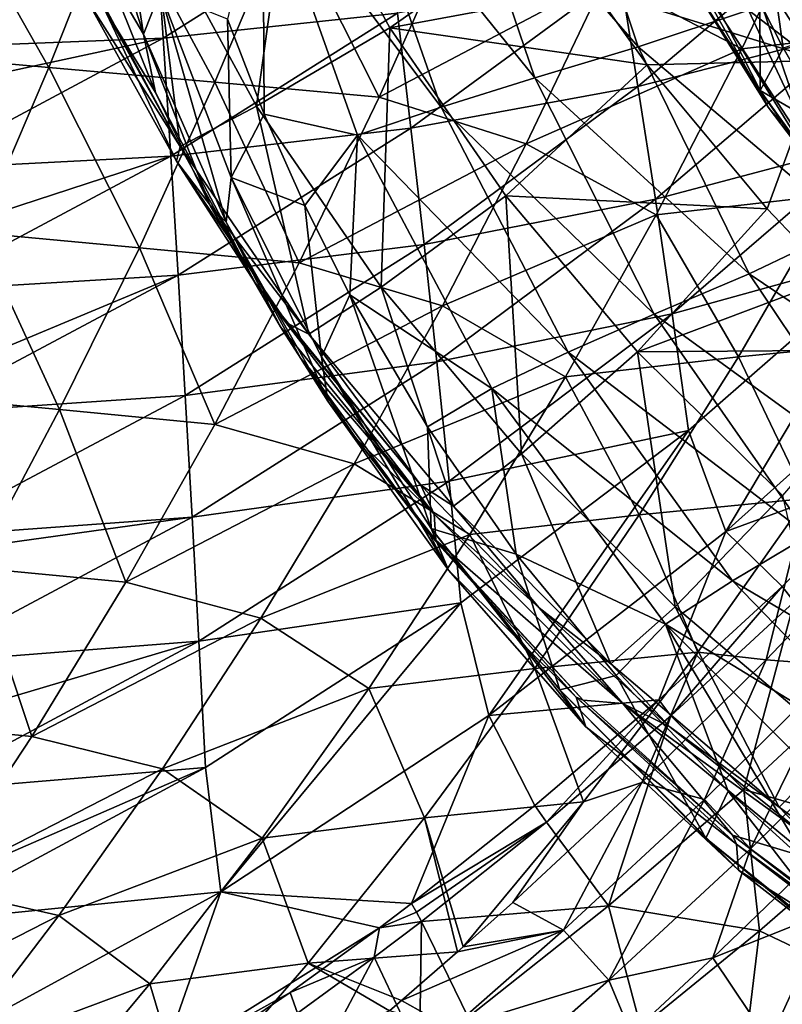
# Model space of a CAD drawing. Units: millimetres. Extents: x -158 to 158, y -540 to 0.
# Drawn here: x 77 to 95, y -304 to -282 of the extents above; entities that cross this region are included whole.
import ezdxf

# ---------------------------------------------------------------- set-up
doc = ezdxf.new("R2010")
doc.units = ezdxf.units.MM
doc.header["$LTSCALE"] = 81.481481
for name, color, linetype in [('124', 7, 'CONTINUOUS'), ('142', 7, 'CONTINUOUS'), ('143', 7, 'CONTINUOUS'), ('144', 7, 'CONTINUOUS'), ('26', 7, 'CONTINUOUS'), ('284', 7, 'CONTINUOUS'), ('43', 7, 'CONTINUOUS'), ('436', 7, 'CONTINUOUS'), ('447', 7, 'CONTINUOUS'), ('46', 7, 'CONTINUOUS'), ('47', 7, 'CONTINUOUS'), ('488', 7, 'CONTINUOUS'), ('489', 7, 'CONTINUOUS'), ('490', 7, 'CONTINUOUS'), ('491', 7, 'CONTINUOUS'), ('528', 7, 'CONTINUOUS'), ('64', 7, 'CONTINUOUS'), ('75', 7, 'CONTINUOUS'), ('88', 7, 'CONTINUOUS')]:
    doc.layers.add(name, color=color, linetype=linetype)

msp = doc.modelspace()

# ---------------------------------------------------------------- linework, layer by layer
at = {"layer": '124', "linetype": 'CONTINUOUS'}
for points in [[(91.36, -282.426, 56.977), (89.576, -277.05, 57.051), (87.101, -277.517, 52.705), (91.36, -282.426, 56.977)], [(91.36, -282.426, 56.977), (93.87, -281.587, 61.223), (89.576, -277.05, 57.051), (91.36, -282.426, 56.977)], [(89.015, -283.13, 52.622), (87.101, -277.517, 52.705), (84.847, -277.96, 48.243), (89.015, -283.13, 52.622)], [(89.015, -283.13, 52.622), (91.36, -282.426, 56.977), (87.101, -277.517, 52.705), (89.015, -283.13, 52.622)], [(86.884, -283.794, 48.163), (84.847, -277.96, 48.243), (82.833, -278.384, 43.673), (86.884, -283.794, 48.163)], [(86.884, -283.794, 48.163), (89.015, -283.13, 52.622), (84.847, -277.96, 48.243), (86.884, -283.794, 48.163)], [(82.857, -283.95, 38.989), (82.833, -278.384, 43.673), (82.028, -281.794, 39.003), (82.857, -283.95, 38.989)], [(84.981, -284.428, 43.609), (86.884, -283.794, 48.163), (82.833, -278.384, 43.673), (84.981, -284.428, 43.609)], [(84.981, -284.428, 43.609), (82.833, -278.384, 43.673), (82.857, -283.95, 38.989), (84.981, -284.428, 43.609)], [(98.601, -285.228, 65.245), (96.54, -280.609, 65.344), (93.87, -281.587, 61.223), (98.601, -285.228, 65.245)], [(96.171, -286.492, 61.084), (93.87, -281.587, 61.223), (91.36, -282.426, 56.977), (96.171, -286.492, 61.084)], [(96.171, -286.492, 61.084), (98.601, -285.228, 65.245), (93.87, -281.587, 61.223), (96.171, -286.492, 61.084)], [(93.881, -287.579, 56.816), (91.36, -282.426, 56.977), (89.015, -283.13, 52.622), (93.881, -287.579, 56.816)], [(93.881, -287.579, 56.816), (96.171, -286.492, 61.084), (91.36, -282.426, 56.977), (93.881, -287.579, 56.816)], [(91.726, -288.496, 52.461), (89.015, -283.13, 52.622), (86.884, -283.794, 48.163), (91.726, -288.496, 52.461)], [(91.726, -288.496, 52.461), (93.881, -287.579, 56.816), (89.015, -283.13, 52.622), (91.726, -288.496, 52.461)], [(89.772, -289.361, 48.019), (86.884, -283.794, 48.163), (84.981, -284.428, 43.609), (89.772, -289.361, 48.019)], [(89.772, -289.361, 48.019), (91.726, -288.496, 52.461), (86.884, -283.794, 48.163), (89.772, -289.361, 48.019)], [(83.781, -286.031, 38.972), (84.981, -284.428, 43.609), (82.857, -283.95, 38.989), (83.781, -286.031, 38.972)], [(84.809, -288.062, 38.951), (84.981, -284.428, 43.609), (83.781, -286.031, 38.972), (84.809, -288.062, 38.951)], [(88.031, -290.185, 43.498), (84.981, -284.428, 43.609), (84.809, -288.062, 38.951), (88.031, -290.185, 43.498)], [(88.031, -290.185, 43.498), (89.772, -289.361, 48.019), (84.981, -284.428, 43.609), (88.031, -290.185, 43.498)], [(99.145, -291.128, 60.863), (96.171, -286.492, 61.084), (93.881, -287.579, 56.816), (99.145, -291.128, 60.863)], [(97.14, -292.426, 56.575), (93.881, -287.579, 56.816), (91.726, -288.496, 52.461), (97.14, -292.426, 56.575)], [(97.14, -292.426, 56.575), (99.145, -291.128, 60.863), (93.881, -287.579, 56.816), (97.14, -292.426, 56.575)], [(86.573, -291.06, 38.911), (88.031, -290.185, 43.498), (84.809, -288.062, 38.951), (86.573, -291.06, 38.911)], [(95.23, -293.524, 52.224), (91.726, -288.496, 52.461), (89.772, -289.361, 48.019), (95.23, -293.524, 52.224)], [(95.23, -293.524, 52.224), (97.14, -292.426, 56.575), (91.726, -288.496, 52.461), (95.23, -293.524, 52.224)], [(93.507, -294.558, 47.807), (89.772, -289.361, 48.019), (88.031, -290.185, 43.498), (93.507, -294.558, 47.807)], [(93.507, -294.558, 47.807), (95.23, -293.524, 52.224), (89.772, -289.361, 48.019), (93.507, -294.558, 47.807)], [(88.59, -293.949, 38.858), (88.031, -290.185, 43.498), (86.573, -291.06, 38.911), (88.59, -293.949, 38.858)], [(91.98, -295.542, 43.326), (93.507, -294.558, 47.807), (88.031, -290.185, 43.498), (91.98, -295.542, 43.326)], [(91.98, -295.542, 43.326), (88.031, -290.185, 43.498), (88.59, -293.949, 38.858), (91.98, -295.542, 43.326)], [(99.497, -298.097, 51.916), (95.23, -293.524, 52.224), (93.507, -294.558, 47.807), (99.497, -298.097, 51.916)], [(90.862, -296.711, 38.787), (91.98, -295.542, 43.326), (88.59, -293.949, 38.858), (90.862, -296.711, 38.787)], [(98.056, -299.254, 47.523), (93.507, -294.558, 47.807), (91.98, -295.542, 43.326), (98.056, -299.254, 47.523)], [(98.056, -299.254, 47.523), (99.497, -298.097, 51.916), (93.507, -294.558, 47.807), (98.056, -299.254, 47.523)], [(93.406, -299.34, 38.694), (91.98, -295.542, 43.326), (90.862, -296.711, 38.787), (93.406, -299.34, 38.694)], [(96.79, -300.353, 43.081), (98.056, -299.254, 47.523), (91.98, -295.542, 43.326), (96.79, -300.353, 43.081)], [(96.79, -300.353, 43.081), (91.98, -295.542, 43.326), (95.248, -301.008, 38.619), (96.79, -300.353, 43.081)], [(95.248, -301.008, 38.619), (91.98, -295.542, 43.326), (93.406, -299.34, 38.694), (95.248, -301.008, 38.619)]]:
    msp.add_3dface(points, dxfattribs=at)
at = {"layer": '142', "linetype": 'CONTINUOUS'}
msp.add_3dface([(85.981, -304.096, 157.684), (87.117, -304.728, 158.5), (85.71, -304.33, 157.875), (85.981, -304.096, 157.684)], dxfattribs=at)
at = {"layer": '143', "linetype": 'CONTINUOUS'}
for points in [[(88.509, -301.869, 155.873), (89.665, -302.493, 156.657), (87.384, -302.874, 156.69), (88.509, -301.869, 155.873)], [(87.117, -304.728, 158.5), (85.981, -304.096, 157.684), (89.665, -302.493, 156.657), (87.117, -304.728, 158.5)], [(89.665, -302.493, 156.657), (85.981, -304.096, 157.684), (87.257, -302.986, 156.781), (89.665, -302.493, 156.657)], [(90.692, -303.629, 156.666), (87.117, -304.728, 158.5), (89.665, -302.493, 156.657), (90.692, -303.629, 156.666)], [(87.384, -302.874, 156.69), (89.665, -302.493, 156.657), (87.257, -302.986, 156.781), (87.384, -302.874, 156.69)], [(88.135, -305.888, 158.537), (87.117, -304.728, 158.5), (90.692, -303.629, 156.666), (88.135, -305.888, 158.537)], [(91.202, -304.85, 155.901), (88.135, -305.888, 158.537), (90.692, -303.629, 156.666), (91.202, -304.85, 155.901)]]:
    msp.add_3dface(points, dxfattribs=at)
at = {"layer": '144', "linetype": 'CONTINUOUS'}
for points in [[(97, -293.493, 149.125), (95.955, -296.479, 151.733), (94.272, -296.35, 151.41), (97, -293.493, 149.125)], [(94.272, -296.35, 151.41), (92.869, -299.527, 154.219), (91.441, -299.141, 153.66), (94.272, -296.35, 151.41)], [(95.955, -296.479, 151.733), (92.869, -299.527, 154.219), (94.272, -296.35, 151.41), (95.955, -296.479, 151.733)], [(95.955, -296.479, 151.733), (93.914, -300.646, 154.186), (92.869, -299.527, 154.219), (95.955, -296.479, 151.733)], [(97.017, -297.579, 151.657), (93.914, -300.646, 154.186), (95.955, -296.479, 151.733), (97.017, -297.579, 151.657)], [(97.017, -297.579, 151.657), (94.882, -301.367, 153.046), (93.914, -300.646, 154.186), (97.017, -297.579, 151.657)], [(89.665, -302.493, 156.657), (88.509, -301.869, 155.873), (91.441, -299.141, 153.66), (89.665, -302.493, 156.657)], [(92.869, -299.527, 154.219), (89.665, -302.493, 156.657), (91.441, -299.141, 153.66), (92.869, -299.527, 154.219)], [(90.692, -303.629, 156.666), (89.665, -302.493, 156.657), (92.869, -299.527, 154.219), (90.692, -303.629, 156.666)], [(93.914, -300.646, 154.186), (90.692, -303.629, 156.666), (92.869, -299.527, 154.219), (93.914, -300.646, 154.186)], [(93.061, -303.121, 154.481), (90.692, -303.629, 156.666), (93.914, -300.646, 154.186), (93.061, -303.121, 154.481)], [(94.882, -301.367, 153.046), (93.061, -303.121, 154.481), (93.914, -300.646, 154.186), (94.882, -301.367, 153.046)], [(93.061, -303.121, 154.481), (91.202, -304.85, 155.901), (90.692, -303.629, 156.666), (93.061, -303.121, 154.481)]]:
    msp.add_3dface(points, dxfattribs=at)
at = {"layer": '26', "linetype": 'CONTINUOUS'}
for points in [[(94.882, -301.367, 153.046), (95.684, -302.076, 151.28), (93.061, -303.121, 154.481), (94.882, -301.367, 153.046)], [(95.684, -302.076, 151.28), (94.336, -305.034, 151.135), (93.061, -303.121, 154.481), (95.684, -302.076, 151.28)], [(94.336, -305.034, 151.135), (95.684, -302.076, 151.28), (97.326, -305.206, 146.373), (94.336, -305.034, 151.135)], [(94.336, -305.034, 151.135), (91.202, -304.85, 155.901), (93.061, -303.121, 154.481), (94.336, -305.034, 151.135)]]:
    msp.add_3dface(points, dxfattribs=at)
at = {"layer": '284', "linetype": 'CONTINUOUS'}
for points in [[(75.596, -278.717, 122.59), (77.967, -282.89, 127.545), (74.156, -282.553, 125.594), (75.596, -278.717, 122.59)], [(79.499, -279.05, 124.505), (77.967, -282.89, 127.545), (75.596, -278.717, 122.59), (79.499, -279.05, 124.505)], [(95.564, -278.6, 131.191), (93.718, -282.47, 134.348), (90.617, -280.855, 131.192), (95.564, -278.6, 131.191)], [(93.718, -282.47, 134.348), (95.564, -278.6, 131.191), (97.788, -282.003, 135.825), (93.718, -282.47, 134.348)], [(79.499, -279.05, 124.505), (81.74, -283.229, 129.549), (77.967, -282.89, 127.545), (79.499, -279.05, 124.505)], [(83.365, -279.385, 126.472), (81.74, -283.229, 129.549), (79.499, -279.05, 124.505), (83.365, -279.385, 126.472)], [(83.365, -279.385, 126.472), (85.474, -283.569, 131.601), (81.74, -283.229, 129.549), (83.365, -279.385, 126.472)], [(87.193, -279.719, 128.487), (85.474, -283.569, 131.601), (83.365, -279.385, 126.472), (87.193, -279.719, 128.487)], [(87.193, -279.719, 128.487), (90.617, -280.855, 131.192), (85.474, -283.569, 131.601), (87.193, -279.719, 128.487)], [(90.617, -280.855, 131.192), (88.813, -284.626, 134.293), (85.474, -283.569, 131.601), (90.617, -280.855, 131.192)], [(90.617, -280.855, 131.192), (93.718, -282.47, 134.348), (88.813, -284.626, 134.293), (90.617, -280.855, 131.192)], [(95.769, -285.785, 139.015), (93.718, -282.47, 134.348), (97.788, -282.003, 135.825), (95.769, -285.785, 139.015)], [(77.967, -282.89, 127.545), (76.349, -286.649, 130.602), (74.156, -282.553, 125.594), (77.967, -282.89, 127.545)], [(93.718, -282.47, 134.348), (91.768, -286.244, 137.515), (88.813, -284.626, 134.293), (93.718, -282.47, 134.348)], [(91.768, -286.244, 137.515), (93.718, -282.47, 134.348), (95.769, -285.785, 139.015), (91.768, -286.244, 137.515)], [(77.967, -282.89, 127.545), (80.023, -286.989, 132.641), (76.349, -286.649, 130.602), (77.967, -282.89, 127.545)], [(81.74, -283.229, 129.549), (80.023, -286.989, 132.641), (77.967, -282.89, 127.545), (81.74, -283.229, 129.549)], [(81.74, -283.229, 129.549), (83.658, -287.33, 134.728), (80.023, -286.989, 132.641), (81.74, -283.229, 129.549)], [(85.474, -283.569, 131.601), (83.658, -287.33, 134.728), (81.74, -283.229, 129.549), (85.474, -283.569, 131.601)], [(85.474, -283.569, 131.601), (88.813, -284.626, 134.293), (83.658, -287.33, 134.728), (85.474, -283.569, 131.601)], [(88.813, -284.626, 134.293), (86.91, -288.308, 137.404), (83.658, -287.33, 134.728), (88.813, -284.626, 134.293)], [(88.813, -284.626, 134.293), (91.768, -286.244, 137.515), (86.91, -288.308, 137.404), (88.813, -284.626, 134.293)], [(93.638, -289.469, 142.21), (91.768, -286.244, 137.515), (95.769, -285.785, 139.015), (93.638, -289.469, 142.21)], [(93.638, -289.469, 142.21), (95.769, -285.785, 139.015), (97.507, -289.098, 143.823), (93.638, -289.469, 142.21)], [(91.768, -286.244, 137.515), (89.709, -289.922, 140.689), (86.91, -288.308, 137.404), (91.768, -286.244, 137.515)], [(89.709, -289.922, 140.689), (91.768, -286.244, 137.515), (93.638, -289.469, 142.21), (89.709, -289.922, 140.689)], [(76.349, -286.649, 130.602), (78.211, -290.665, 135.745), (74.641, -290.328, 133.674), (76.349, -286.649, 130.602)], [(80.023, -286.989, 132.641), (78.211, -290.665, 135.745), (76.349, -286.649, 130.602), (80.023, -286.989, 132.641)], [(80.023, -286.989, 132.641), (81.74, -291.003, 137.866), (78.211, -290.665, 135.745), (80.023, -286.989, 132.641)], [(83.658, -287.33, 134.728), (81.74, -291.003, 137.866), (80.023, -286.989, 132.641), (83.658, -287.33, 134.728)], [(83.658, -287.33, 134.728), (86.91, -288.308, 137.404), (81.74, -291.003, 137.866), (83.658, -287.33, 134.728)], [(86.91, -288.308, 137.404), (84.902, -291.9, 140.522), (81.74, -291.003, 137.866), (86.91, -288.308, 137.404)], [(86.91, -288.308, 137.404), (89.709, -289.922, 140.689), (84.902, -291.9, 140.522), (86.91, -288.308, 137.404)], [(95.178, -292.689, 147.044), (93.638, -289.469, 142.21), (97.507, -289.098, 143.823), (95.178, -292.689, 147.044)], [(91.387, -293.055, 145.408), (89.709, -289.922, 140.689), (93.638, -289.469, 142.21), (91.387, -293.055, 145.408)], [(91.387, -293.055, 145.408), (93.638, -289.469, 142.21), (95.178, -292.689, 147.044), (91.387, -293.055, 145.408)], [(89.709, -289.922, 140.689), (87.534, -293.508, 143.867), (84.902, -291.9, 140.522), (89.709, -289.922, 140.689)], [(87.534, -293.508, 143.867), (89.709, -289.922, 140.689), (91.387, -293.055, 145.408), (87.534, -293.508, 143.867)], [(78.211, -290.665, 135.745), (76.298, -294.259, 138.86), (74.641, -290.328, 133.674), (78.211, -290.665, 135.745)], [(78.211, -290.665, 135.745), (79.714, -294.59, 141.012), (76.298, -294.259, 138.86), (78.211, -290.665, 135.745)], [(81.74, -291.003, 137.866), (79.714, -294.59, 141.012), (78.211, -290.665, 135.745), (81.74, -291.003, 137.866)], [(81.74, -291.003, 137.866), (84.902, -291.9, 140.522), (79.714, -294.59, 141.012), (81.74, -291.003, 137.866)], [(84.902, -291.9, 140.522), (82.782, -295.407, 143.646), (79.714, -294.59, 141.012), (84.902, -291.9, 140.522)], [(84.902, -291.9, 140.522), (87.534, -293.508, 143.867), (82.782, -295.407, 143.646), (84.902, -291.9, 140.522)], [(92.718, -296.181, 150.264), (91.387, -293.055, 145.408), (95.178, -292.689, 147.044), (92.718, -296.181, 150.264)], [(94.272, -296.35, 151.41), (92.718, -296.181, 150.264), (95.178, -292.689, 147.044), (94.272, -296.35, 151.41)], [(97, -293.493, 149.125), (94.272, -296.35, 151.41), (95.178, -292.689, 147.044), (97, -293.493, 149.125)], [(89.012, -296.547, 148.606), (87.534, -293.508, 143.867), (91.387, -293.055, 145.408), (89.012, -296.547, 148.606)], [(89.012, -296.547, 148.606), (91.387, -293.055, 145.408), (92.718, -296.181, 150.264), (89.012, -296.547, 148.606)], [(87.534, -293.508, 143.867), (85.238, -297.002, 147.048), (82.782, -295.407, 143.646), (87.534, -293.508, 143.867)], [(85.238, -297.002, 147.048), (87.534, -293.508, 143.867), (89.012, -296.547, 148.606), (85.238, -297.002, 147.048)], [(76.298, -294.259, 138.86), (77.576, -298.093, 144.165), (74.279, -297.772, 141.985), (76.298, -294.259, 138.86)], [(79.714, -294.59, 141.012), (77.576, -298.093, 144.165), (76.298, -294.259, 138.86), (79.714, -294.59, 141.012)], [(79.714, -294.59, 141.012), (82.782, -295.407, 143.646), (77.576, -298.093, 144.165), (79.714, -294.59, 141.012)], [(82.782, -295.407, 143.646), (80.547, -298.828, 146.774), (77.576, -298.093, 144.165), (82.782, -295.407, 143.646)], [(82.782, -295.407, 143.646), (85.238, -297.002, 147.048), (80.547, -298.828, 146.774), (82.782, -295.407, 143.646)], [(90.122, -299.576, 153.481), (89.012, -296.547, 148.606), (92.718, -296.181, 150.264), (90.122, -299.576, 153.481)], [(91.441, -299.141, 153.66), (90.122, -299.576, 153.481), (92.718, -296.181, 150.264), (91.441, -299.141, 153.66)], [(94.272, -296.35, 151.41), (91.441, -299.141, 153.66), (92.718, -296.181, 150.264), (94.272, -296.35, 151.41)], [(86.504, -299.945, 151.803), (85.238, -297.002, 147.048), (89.012, -296.547, 148.606), (86.504, -299.945, 151.803)], [(86.504, -299.945, 151.803), (89.012, -296.547, 148.606), (90.122, -299.576, 153.481), (86.504, -299.945, 151.803)], [(85.238, -297.002, 147.048), (82.816, -300.405, 150.229), (80.547, -298.828, 146.774), (85.238, -297.002, 147.048)], [(82.816, -300.405, 150.229), (85.238, -297.002, 147.048), (86.504, -299.945, 151.803), (82.816, -300.405, 150.229)], [(77.576, -298.093, 144.165), (75.322, -301.511, 147.322), (74.279, -297.772, 141.985), (77.576, -298.093, 144.165)], [(77.576, -298.093, 144.165), (80.547, -298.828, 146.774), (75.322, -301.511, 147.322), (77.576, -298.093, 144.165)], [(80.547, -298.828, 146.774), (78.191, -302.163, 149.902), (75.322, -301.511, 147.322), (80.547, -298.828, 146.774)], [(80.547, -298.828, 146.774), (82.816, -300.405, 150.229), (78.191, -302.163, 149.902), (80.547, -298.828, 146.774)], [(91.441, -299.141, 153.66), (88.509, -301.869, 155.873), (90.122, -299.576, 153.481), (91.441, -299.141, 153.66)], [(87.384, -302.874, 156.69), (86.504, -299.945, 151.803), (90.122, -299.576, 153.481), (87.384, -302.874, 156.69)], [(88.509, -301.869, 155.873), (87.384, -302.874, 156.69), (90.122, -299.576, 153.481), (88.509, -301.869, 155.873)], [(83.861, -303.249, 154.994), (82.816, -300.405, 150.229), (86.504, -299.945, 151.803), (83.861, -303.249, 154.994)], [(87.257, -302.986, 156.781), (83.861, -303.249, 154.994), (86.504, -299.945, 151.803), (87.257, -302.986, 156.781)], [(87.384, -302.874, 156.69), (87.257, -302.986, 156.781), (86.504, -299.945, 151.803), (87.384, -302.874, 156.69)], [(82.816, -300.405, 150.229), (80.262, -303.717, 153.406), (78.191, -302.163, 149.902), (82.816, -300.405, 150.229)], [(80.262, -303.717, 153.406), (82.816, -300.405, 150.229), (83.861, -303.249, 154.994), (80.262, -303.717, 153.406)], [(75.322, -301.511, 147.322), (78.191, -302.163, 149.902), (72.948, -304.841, 150.478), (75.322, -301.511, 147.322)], [(78.191, -302.163, 149.902), (75.713, -305.41, 153.026), (72.948, -304.841, 150.478), (78.191, -302.163, 149.902)], [(78.191, -302.163, 149.902), (80.262, -303.717, 153.406), (75.713, -305.41, 153.026), (78.191, -302.163, 149.902)], [(87.257, -302.986, 156.781), (85.981, -304.096, 157.684), (83.861, -303.249, 154.994), (87.257, -302.986, 156.781)], [(81.078, -306.455, 158.173), (80.262, -303.717, 153.406), (83.861, -303.249, 154.994), (81.078, -306.455, 158.173)], [(85.71, -304.33, 157.875), (81.078, -306.455, 158.173), (83.861, -303.249, 154.994), (85.71, -304.33, 157.875)], [(85.981, -304.096, 157.684), (85.71, -304.33, 157.875), (83.861, -303.249, 154.994), (85.981, -304.096, 157.684)], [(80.262, -303.717, 153.406), (77.576, -306.934, 156.573), (75.713, -305.41, 153.026), (80.262, -303.717, 153.406)], [(77.576, -306.934, 156.573), (80.262, -303.717, 153.406), (81.078, -306.455, 158.173), (77.576, -306.934, 156.573)]]:
    msp.add_3dface(points, dxfattribs=at)
at = {"layer": '43', "linetype": 'CONTINUOUS'}
for points in [[(93.71, -280.115, 21.927), (96.425, -284.275, 21.959), (95.735, -279.054, 20.124), (93.71, -280.115, 21.927)], [(95.361, -284.968, 24.58), (93.71, -280.115, 21.927), (92.564, -280.663, 24.547), (95.361, -284.968, 24.58)], [(96.425, -284.275, 21.959), (93.71, -280.115, 21.927), (95.361, -284.968, 24.58), (96.425, -284.275, 21.959)], [(94.313, -283.792, 25.794), (92.564, -280.663, 24.547), (92.356, -280.625, 26.103), (94.313, -283.792, 25.794)], [(95.361, -284.968, 24.58), (92.564, -280.663, 24.547), (94.313, -283.792, 25.794), (95.361, -284.968, 24.58)], [(96.09, -286.131, 25.569), (95.361, -284.968, 24.58), (94.313, -283.792, 25.794), (96.09, -286.131, 25.569)]]:
    msp.add_3dface(points, dxfattribs=at)
at = {"layer": '436', "linetype": 'CONTINUOUS'}
for points in [[(80.12, -282.133, 30.32), (79.31, -276.854, 34.851), (78.701, -277.689, 30.796), (80.12, -282.133, 30.32)], [(80.495, -281.177, 34.557), (79.31, -276.854, 34.851), (80.12, -282.133, 30.32), (80.495, -281.177, 34.557)], [(79.297, -280.741, 27.513), (80.12, -282.133, 30.32), (78.701, -277.689, 30.796), (79.297, -280.741, 27.513)], [(79.297, -280.741, 27.513), (80.388, -283.458, 26.946), (80.12, -282.133, 30.32), (79.297, -280.741, 27.513)], [(81.994, -286.408, 29.81), (80.495, -281.177, 34.557), (80.12, -282.133, 30.32), (81.994, -286.408, 29.81)], [(82.109, -285.394, 34.238), (82.028, -281.794, 39.003), (80.495, -281.177, 34.557), (82.109, -285.394, 34.238)], [(82.109, -285.394, 34.238), (80.495, -281.177, 34.557), (81.994, -286.408, 29.81), (82.109, -285.394, 34.238)], [(82.857, -283.95, 38.989), (82.028, -281.794, 39.003), (82.109, -285.394, 34.238), (82.857, -283.95, 38.989)], [(80.388, -283.458, 26.946), (81.636, -286.027, 26.389), (80.12, -282.133, 30.32), (80.388, -283.458, 26.946)], [(81.636, -286.027, 26.389), (81.994, -286.408, 29.81), (80.12, -282.133, 30.32), (81.636, -286.027, 26.389)], [(83.781, -286.031, 38.972), (82.857, -283.95, 38.989), (82.109, -285.394, 34.238), (83.781, -286.031, 38.972)], [(84.309, -290.477, 29.309), (82.109, -285.394, 34.238), (81.994, -286.408, 29.81), (84.309, -290.477, 29.309)], [(84.162, -289.469, 33.92), (83.781, -286.031, 38.972), (82.109, -285.394, 34.238), (84.162, -289.469, 33.92)], [(84.162, -289.469, 33.92), (82.109, -285.394, 34.238), (84.309, -290.477, 29.309), (84.162, -289.469, 33.92)], [(81.636, -286.027, 26.389), (83.232, -288.786, 25.78), (81.994, -286.408, 29.81), (81.636, -286.027, 26.389)], [(84.809, -288.062, 38.951), (83.781, -286.031, 38.972), (84.162, -289.469, 33.92), (84.809, -288.062, 38.951)], [(83.232, -288.786, 25.78), (83.693, -289.503, 25.622), (81.994, -286.408, 29.81), (83.232, -288.786, 25.78)], [(83.693, -289.503, 25.622), (84.309, -290.477, 29.309), (81.994, -286.408, 29.81), (83.693, -289.503, 25.622)], [(86.657, -293.366, 33.626), (84.809, -288.062, 38.951), (84.162, -289.469, 33.92), (86.657, -293.366, 33.626)], [(86.573, -291.06, 38.911), (84.809, -288.062, 38.951), (86.657, -293.366, 33.626), (86.573, -291.06, 38.911)], [(83.693, -289.503, 25.622), (84.954, -291.321, 25.226), (86.629, -293.512, 25.101), (83.693, -289.503, 25.622)], [(84.309, -290.477, 29.309), (83.693, -289.503, 25.622), (86.629, -293.512, 25.101), (84.309, -290.477, 29.309)], [(86.657, -293.366, 33.626), (84.162, -289.469, 33.92), (87.047, -294.312, 28.859), (86.657, -293.366, 33.626)], [(87.047, -294.312, 28.859), (84.162, -289.469, 33.92), (84.309, -290.477, 29.309), (87.047, -294.312, 28.859)], [(87.047, -294.312, 28.859), (84.309, -290.477, 29.309), (86.629, -293.512, 25.101), (87.047, -294.312, 28.859)], [(88.59, -293.949, 38.858), (86.573, -291.06, 38.911), (86.657, -293.366, 33.626), (88.59, -293.949, 38.858)], [(84.954, -291.321, 25.226), (86.763, -293.637, 24.738), (86.629, -293.512, 25.101), (84.954, -291.321, 25.226)], [(86.763, -293.637, 24.738), (90.112, -297.267, 24.055), (86.629, -293.512, 25.101), (86.763, -293.637, 24.738)], [(90.112, -297.267, 24.055), (89.953, -297.199, 24.665), (86.629, -293.512, 25.101), (90.112, -297.267, 24.055)], [(89.953, -297.199, 24.665), (87.047, -294.312, 28.859), (86.629, -293.512, 25.101), (89.953, -297.199, 24.665)], [(89.578, -297.032, 33.377), (88.59, -293.949, 38.858), (86.657, -293.366, 33.626), (89.578, -297.032, 33.377)], [(89.578, -297.032, 33.377), (86.657, -293.366, 33.626), (90.175, -297.876, 28.495), (89.578, -297.032, 33.377)], [(90.175, -297.876, 28.495), (86.657, -293.366, 33.626), (87.047, -294.312, 28.859), (90.175, -297.876, 28.495)], [(90.862, -296.711, 38.787), (88.59, -293.949, 38.858), (89.578, -297.032, 33.377), (90.862, -296.711, 38.787)], [(90.175, -297.876, 28.495), (87.047, -294.312, 28.859), (89.953, -297.199, 24.665), (90.175, -297.876, 28.495)], [(92.897, -300.403, 33.189), (90.862, -296.711, 38.787), (89.578, -297.032, 33.377), (92.897, -300.403, 33.189)], [(93.406, -299.34, 38.694), (90.862, -296.711, 38.787), (92.897, -300.403, 33.189), (93.406, -299.34, 38.694)], [(92.897, -300.403, 33.189), (89.578, -297.032, 33.377), (93.645, -301.131, 28.244), (92.897, -300.403, 33.189)], [(93.645, -301.131, 28.244), (89.578, -297.032, 33.377), (90.175, -297.876, 28.495), (93.645, -301.131, 28.244)], [(90.112, -297.267, 24.055), (93.507, -300.334, 23.599), (89.953, -297.199, 24.665), (90.112, -297.267, 24.055)], [(93.507, -300.334, 23.599), (93.596, -300.545, 24.349), (89.953, -297.199, 24.665), (93.507, -300.334, 23.599)], [(93.596, -300.545, 24.349), (90.175, -297.876, 28.495), (89.953, -297.199, 24.665), (93.596, -300.545, 24.349)], [(93.645, -301.131, 28.244), (90.175, -297.876, 28.495), (93.596, -300.545, 24.349), (93.645, -301.131, 28.244)], [(96.571, -303.441, 33.065), (93.406, -299.34, 38.694), (92.897, -300.403, 33.189), (96.571, -303.441, 33.065)], [(95.248, -301.008, 38.619), (93.406, -299.34, 38.694), (96.571, -303.441, 33.065), (95.248, -301.008, 38.619)], [(96.571, -303.441, 33.065), (92.897, -300.403, 33.189), (97.408, -304.051, 28.119), (96.571, -303.441, 33.065)], [(97.408, -304.051, 28.119), (92.897, -300.403, 33.189), (93.645, -301.131, 28.244), (97.408, -304.051, 28.119)], [(93.507, -300.334, 23.599), (96.793, -302.878, 23.35), (93.596, -300.545, 24.349), (93.507, -300.334, 23.599)], [(96.793, -302.878, 23.35), (97.497, -303.54, 24.179), (93.596, -300.545, 24.349), (96.793, -302.878, 23.35)], [(97.497, -303.54, 24.179), (93.645, -301.131, 28.244), (93.596, -300.545, 24.349), (97.497, -303.54, 24.179)], [(97.408, -304.051, 28.119), (93.645, -301.131, 28.244), (97.497, -303.54, 24.179), (97.408, -304.051, 28.119)]]:
    msp.add_3dface(points, dxfattribs=at)
at = {"layer": '447', "linetype": 'CONTINUOUS'}
for points in [[(96.804, -300.175, 174.759), (94.122, -302.509, 176.975), (96.876, -303.818, 172.964), (96.804, -300.175, 174.759)], [(94.122, -302.509, 176.975), (91.423, -304.708, 179.112), (93.65, -306.4, 175.437), (94.122, -302.509, 176.975)], [(96.876, -303.818, 172.964), (94.122, -302.509, 176.975), (93.65, -306.4, 175.437), (96.876, -303.818, 172.964)], [(95.828, -307.411, 171.936), (96.876, -303.818, 172.964), (93.65, -306.4, 175.437), (95.828, -307.411, 171.936)]]:
    msp.add_3dface(points, dxfattribs=at)
at = {"layer": '46', "linetype": 'CONTINUOUS'}
for points in [[(94.132, -283.417, 30.393), (92.356, -280.625, 26.103), (91.981, -279.186, 30.371), (94.132, -283.417, 30.393)], [(94.132, -283.417, 30.393), (91.981, -279.186, 30.371), (94.126, -281.408, 35), (94.132, -283.417, 30.393)], [(94.313, -283.792, 25.794), (92.356, -280.625, 26.103), (94.132, -283.417, 30.393), (94.313, -283.792, 25.794)], [(94.66, -282.456, 35), (94.132, -283.417, 30.393), (94.126, -281.408, 35), (94.66, -282.456, 35)], [(95.759, -284.365, 35), (94.132, -283.417, 30.393), (94.66, -282.456, 35), (95.759, -284.365, 35)], [(96.09, -286.131, 25.569), (94.313, -283.792, 25.794), (94.132, -283.417, 30.393), (96.09, -286.131, 25.569)], [(96.865, -287.36, 30.405), (96.09, -286.131, 25.569), (94.132, -283.417, 30.393), (96.865, -287.36, 30.405)], [(96.865, -287.36, 30.405), (94.132, -283.417, 30.393), (95.759, -284.365, 35), (96.865, -287.36, 30.405)]]:
    msp.add_3dface(points, dxfattribs=at)
at = {"layer": '47', "linetype": 'CONTINUOUS'}
for points in [[(94.66, -282.456, 35), (94.126, -281.408, 35), (93.655, -275.278, 39.491), (94.66, -282.456, 35)], [(96.3, -281.919, 39.484), (94.66, -282.456, 35), (93.655, -275.278, 39.491), (96.3, -281.919, 39.484)], [(98.209, -281.37, 43.899), (96.3, -281.919, 39.484), (93.655, -275.278, 39.491), (98.209, -281.37, 43.899)]]:
    msp.add_3dface(points, dxfattribs=at)
at = {"layer": '488', "linetype": 'CONTINUOUS'}
for points in [[(94.904, -295.038, 180.551), (92.102, -297.625, 183.006), (93.764, -299.299, 179.169), (94.904, -295.038, 180.551)], [(96.72, -296.552, 176.545), (94.904, -295.038, 180.551), (93.764, -299.299, 179.169), (96.72, -296.552, 176.545)], [(96.804, -300.175, 174.759), (96.72, -296.552, 176.545), (93.764, -299.299, 179.169), (96.804, -300.175, 174.759)], [(92.102, -297.625, 183.006), (89.277, -300.044, 185.34), (90.688, -301.94, 181.747), (92.102, -297.625, 183.006)], [(93.764, -299.299, 179.169), (92.102, -297.625, 183.006), (90.688, -301.94, 181.747), (93.764, -299.299, 179.169)], [(94.122, -302.509, 176.975), (93.764, -299.299, 179.169), (90.688, -301.94, 181.747), (94.122, -302.509, 176.975)], [(94.122, -302.509, 176.975), (96.804, -300.175, 174.759), (93.764, -299.299, 179.169), (94.122, -302.509, 176.975)], [(89.277, -300.044, 185.34), (86.436, -302.298, 187.549), (90.688, -301.94, 181.747), (89.277, -300.044, 185.34)], [(90.688, -301.94, 181.747), (86.436, -302.298, 187.549), (87.495, -304.474, 184.267), (90.688, -301.94, 181.747)], [(91.423, -304.708, 179.112), (90.688, -301.94, 181.747), (87.495, -304.474, 184.267), (91.423, -304.708, 179.112)], [(91.423, -304.708, 179.112), (94.122, -302.509, 176.975), (90.688, -301.94, 181.747), (91.423, -304.708, 179.112)]]:
    msp.add_3dface(points, dxfattribs=at)
at = {"layer": '489', "linetype": 'CONTINUOUS'}
for points in [[(94.634, -294.687, 181.375), (94.904, -295.038, 180.551), (97.411, -291.941, 178.819), (94.634, -294.687, 181.375)], [(91.828, -297.262, 183.811), (92.102, -297.625, 183.006), (94.634, -294.687, 181.375), (91.828, -297.262, 183.811)], [(92.102, -297.625, 183.006), (94.904, -295.038, 180.551), (94.634, -294.687, 181.375), (92.102, -297.625, 183.006)], [(89.013, -299.664, 186.113), (89.277, -300.044, 185.34), (91.828, -297.262, 183.811), (89.013, -299.664, 186.113)], [(89.277, -300.044, 185.34), (92.102, -297.625, 183.006), (91.828, -297.262, 183.811), (89.277, -300.044, 185.34)], [(86.208, -301.889, 188.264), (89.277, -300.044, 185.34), (89.013, -299.664, 186.113), (86.208, -301.889, 188.264)], [(86.322, -302.09, 187.907), (89.277, -300.044, 185.34), (86.208, -301.889, 188.264), (86.322, -302.09, 187.907)], [(86.436, -302.298, 187.549), (89.277, -300.044, 185.34), (86.322, -302.09, 187.907), (86.436, -302.298, 187.549)]]:
    msp.add_3dface(points, dxfattribs=at)
at = {"layer": '490', "linetype": 'CONTINUOUS'}
for points in [[(86.322, -302.09, 187.907), (86.208, -301.889, 188.264), (85.481, -302.44, 188.806), (86.322, -302.09, 187.907)], [(86.436, -302.298, 187.549), (86.322, -302.09, 187.907), (85.481, -302.44, 188.806), (86.436, -302.298, 187.549)], [(85.481, -302.44, 188.806), (83.451, -303.914, 190.266), (85.359, -303.11, 188.351), (85.481, -302.44, 188.806)], [(86.436, -302.298, 187.549), (85.481, -302.44, 188.806), (85.359, -303.11, 188.351), (86.436, -302.298, 187.549)], [(85.359, -303.11, 188.351), (83.451, -303.914, 190.266), (83.615, -304.382, 189.604), (85.359, -303.11, 188.351)], [(83.451, -303.914, 190.266), (80.657, -305.814, 192.17), (83.615, -304.382, 189.604), (83.451, -303.914, 190.266)]]:
    msp.add_3dface(points, dxfattribs=at)
at = {"layer": '491', "linetype": 'CONTINUOUS'}
for points in [[(85.577, -279.057, 215.251), (80.393, -279.538, 222.575), (80.567, -282.223, 218.982), (85.577, -279.057, 215.251)], [(85.577, -279.057, 215.251), (80.567, -282.223, 218.982), (85.89, -281.66, 211.545), (85.577, -279.057, 215.251)], [(75, -279.959, 229.198), (75, -282.447, 226.074), (80.393, -279.538, 222.575), (75, -279.959, 229.198)], [(80.393, -279.538, 222.575), (75, -282.447, 226.074), (80.567, -282.223, 218.982), (80.393, -279.538, 222.575)], [(95.727, -279.623, 195.993), (90.948, -280.782, 203.858), (91.357, -283.322, 200.078), (95.727, -279.623, 195.993)], [(95.727, -279.623, 195.993), (91.357, -283.322, 200.078), (96.21, -282.086, 192.126), (95.727, -279.623, 195.993)], [(90.948, -280.782, 203.858), (85.89, -281.66, 211.545), (86.196, -284.275, 207.858), (90.948, -280.782, 203.858)], [(90.948, -280.782, 203.858), (86.196, -284.275, 207.858), (91.357, -283.322, 200.078), (90.948, -280.782, 203.858)], [(85.89, -281.66, 211.545), (80.567, -282.223, 218.982), (80.737, -284.911, 215.395), (85.89, -281.66, 211.545)], [(85.89, -281.66, 211.545), (80.737, -284.911, 215.395), (86.196, -284.275, 207.858), (85.89, -281.66, 211.545)], [(96.21, -282.086, 192.126), (91.357, -283.322, 200.078), (91.753, -285.888, 196.338), (96.21, -282.086, 192.126)], [(96.21, -282.086, 192.126), (91.753, -285.888, 196.338), (96.675, -284.579, 188.306), (96.21, -282.086, 192.126)], [(75, -282.447, 226.074), (75, -283.423, 224.844), (80.567, -282.223, 218.982), (75, -282.447, 226.074)], [(75, -283.423, 224.844), (75, -285.204, 222.599), (80.567, -282.223, 218.982), (75, -283.423, 224.844)], [(80.567, -282.223, 218.982), (75, -285.204, 222.599), (80.737, -284.911, 215.395), (80.567, -282.223, 218.982)], [(91.357, -283.322, 200.078), (86.196, -284.275, 207.858), (86.494, -286.913, 204.203), (91.357, -283.322, 200.078)], [(91.357, -283.322, 200.078), (86.494, -286.913, 204.203), (91.753, -285.888, 196.338), (91.357, -283.322, 200.078)], [(86.196, -284.275, 207.858), (80.737, -284.911, 215.395), (80.904, -287.615, 211.831), (86.196, -284.275, 207.858)], [(86.196, -284.275, 207.858), (80.904, -287.615, 211.831), (86.494, -286.913, 204.203), (86.196, -284.275, 207.858)], [(96.675, -284.579, 188.306), (91.753, -285.888, 196.338), (92.135, -288.492, 192.648), (96.675, -284.579, 188.306)], [(97.121, -287.114, 184.543), (96.675, -284.579, 188.306), (92.135, -288.492, 192.648), (97.121, -287.114, 184.543)], [(75, -285.204, 222.599), (75, -286.779, 220.617), (80.737, -284.911, 215.395), (75, -285.204, 222.599)], [(75, -286.779, 220.617), (75, -287.969, 219.128), (80.737, -284.911, 215.395), (75, -286.779, 220.617)], [(80.737, -284.911, 215.395), (75, -287.969, 219.128), (80.904, -287.615, 211.831), (80.737, -284.911, 215.395)], [(91.753, -285.888, 196.338), (86.494, -286.913, 204.203), (86.783, -289.582, 200.593), (91.753, -285.888, 196.338)], [(91.753, -285.888, 196.338), (86.783, -289.582, 200.593), (92.135, -288.492, 192.648), (91.753, -285.888, 196.338)], [(86.494, -286.913, 204.203), (80.904, -287.615, 211.831), (81.067, -290.345, 208.301), (86.494, -286.913, 204.203)], [(86.494, -286.913, 204.203), (81.067, -290.345, 208.301), (86.783, -289.582, 200.593), (86.494, -286.913, 204.203)], [(92.502, -291.141, 189.022), (97.121, -287.114, 184.543), (92.135, -288.492, 192.648), (92.502, -291.141, 189.022)], [(92.502, -291.141, 189.022), (93.356, -293.44, 185.004), (97.121, -287.114, 184.543), (92.502, -291.141, 189.022)], [(93.356, -293.44, 185.004), (98.146, -289.142, 180.238), (97.121, -287.114, 184.543), (93.356, -293.44, 185.004)], [(75, -287.969, 219.128), (75, -290.077, 216.512), (80.904, -287.615, 211.831), (75, -287.969, 219.128)], [(75, -290.077, 216.512), (75, -290.752, 215.681), (80.904, -287.615, 211.831), (75, -290.077, 216.512)], [(80.904, -287.615, 211.831), (75, -290.752, 215.681), (81.067, -290.345, 208.301), (80.904, -287.615, 211.831)], [(92.135, -288.492, 192.648), (86.783, -289.582, 200.593), (87.062, -292.293, 197.038), (92.135, -288.492, 192.648)], [(92.502, -291.141, 189.022), (92.135, -288.492, 192.648), (87.062, -292.293, 197.038), (92.502, -291.141, 189.022)], [(97.411, -291.941, 178.819), (98.146, -289.142, 180.238), (93.356, -293.44, 185.004), (97.411, -291.941, 178.819)], [(86.783, -289.582, 200.593), (81.067, -290.345, 208.301), (81.225, -293.112, 204.82), (86.783, -289.582, 200.593)], [(86.783, -289.582, 200.593), (81.225, -293.112, 204.82), (87.062, -292.293, 197.038), (86.783, -289.582, 200.593)], [(75, -290.752, 215.681), (75, -293.564, 212.277), (81.067, -290.345, 208.301), (75, -290.752, 215.681)], [(81.067, -290.345, 208.301), (75, -293.564, 212.277), (81.225, -293.112, 204.82), (81.067, -290.345, 208.301)], [(87.33, -295.056, 193.552), (92.502, -291.141, 189.022), (87.062, -292.293, 197.038), (87.33, -295.056, 193.552)], [(87.33, -295.056, 193.552), (87.963, -297.62, 189.835), (92.502, -291.141, 189.022), (87.33, -295.056, 193.552)], [(87.963, -297.62, 189.835), (93.356, -293.44, 185.004), (92.502, -291.141, 189.022), (87.963, -297.62, 189.835)], [(94.634, -294.687, 181.375), (97.411, -291.941, 178.819), (93.356, -293.44, 185.004), (94.634, -294.687, 181.375)], [(87.062, -292.293, 197.038), (81.225, -293.112, 204.82), (81.378, -295.927, 201.401), (87.062, -292.293, 197.038)], [(87.33, -295.056, 193.552), (87.062, -292.293, 197.038), (81.378, -295.927, 201.401), (87.33, -295.056, 193.552)], [(75, -293.564, 212.277), (75, -293.974, 211.788), (81.225, -293.112, 204.82), (75, -293.564, 212.277)], [(75, -293.974, 211.788), (75, -296.431, 208.911), (81.225, -293.112, 204.82), (75, -293.974, 211.788)], [(81.225, -293.112, 204.82), (75, -296.431, 208.911), (81.378, -295.927, 201.401), (81.225, -293.112, 204.82)], [(91.828, -297.262, 183.811), (93.356, -293.44, 185.004), (87.963, -297.62, 189.835), (91.828, -297.262, 183.811)], [(91.828, -297.262, 183.811), (94.634, -294.687, 181.375), (93.356, -293.44, 185.004), (91.828, -297.262, 183.811)], [(81.524, -298.8, 198.057), (87.33, -295.056, 193.552), (81.378, -295.927, 201.401), (81.524, -298.8, 198.057)], [(81.524, -298.8, 198.057), (81.877, -301.621, 194.649), (87.33, -295.056, 193.552), (81.524, -298.8, 198.057)], [(81.877, -301.621, 194.649), (87.963, -297.62, 189.835), (87.33, -295.056, 193.552), (81.877, -301.621, 194.649)], [(75, -296.431, 208.911), (75, -297.822, 207.325), (81.378, -295.927, 201.401), (75, -296.431, 208.911)], [(75, -297.822, 207.325), (75, -299.344, 205.626), (81.378, -295.927, 201.401), (75, -297.822, 207.325)], [(75, -299.344, 205.626), (81.524, -298.8, 198.057), (81.378, -295.927, 201.401), (75, -299.344, 205.626)], [(89.013, -299.664, 186.113), (91.828, -297.262, 183.811), (87.963, -297.62, 189.835), (89.013, -299.664, 186.113)], [(86.208, -301.889, 188.264), (87.963, -297.62, 189.835), (81.877, -301.621, 194.649), (86.208, -301.889, 188.264)], [(86.208, -301.889, 188.264), (89.013, -299.664, 186.113), (87.963, -297.62, 189.835), (86.208, -301.889, 188.264)], [(75, -299.344, 205.626), (75, -301.641, 203.143), (81.524, -298.8, 198.057), (75, -299.344, 205.626)], [(75, -301.641, 203.143), (75, -302.317, 202.43), (81.524, -298.8, 198.057), (75, -301.641, 203.143)], [(75, -302.317, 202.43), (81.877, -301.621, 194.649), (81.524, -298.8, 198.057), (75, -302.317, 202.43)], [(75, -302.317, 202.43), (75, -305.366, 199.334), (81.877, -301.621, 194.649), (75, -302.317, 202.43)], [(81.877, -301.621, 194.649), (75, -305.366, 199.334), (80.497, -305.555, 192.615), (81.877, -301.621, 194.649)], [(85.481, -302.44, 188.806), (81.877, -301.621, 194.649), (80.497, -305.555, 192.615), (85.481, -302.44, 188.806)], [(85.481, -302.44, 188.806), (86.208, -301.889, 188.264), (81.877, -301.621, 194.649), (85.481, -302.44, 188.806)], [(83.451, -303.914, 190.266), (85.481, -302.44, 188.806), (80.497, -305.555, 192.615), (83.451, -303.914, 190.266)], [(80.657, -305.814, 192.17), (83.451, -303.914, 190.266), (80.497, -305.555, 192.615), (80.657, -305.814, 192.17)]]:
    msp.add_3dface(points, dxfattribs=at)
at = {"layer": '528', "linetype": 'CONTINUOUS'}
for points in [[(86.436, -302.298, 187.549), (85.359, -303.11, 188.351), (86.394, -305.292, 185.106), (86.436, -302.298, 187.549)], [(87.495, -304.474, 184.267), (86.436, -302.298, 187.549), (86.394, -305.292, 185.106), (87.495, -304.474, 184.267)], [(85.359, -303.11, 188.351), (83.615, -304.382, 189.604), (82.916, -307.733, 187.631), (85.359, -303.11, 188.351)], [(86.394, -305.292, 185.106), (85.359, -303.11, 188.351), (82.916, -307.733, 187.631), (86.394, -305.292, 185.106)]]:
    msp.add_3dface(points, dxfattribs=at)
at = {"layer": '64', "linetype": 'CONTINUOUS'}
for points in [[(95.206, -277.792, 7.468), (95.527, -282.731, 7.477), (90.351, -281.13, 7.423), (95.206, -277.792, 7.468)], [(90.351, -281.13, 7.423), (95.527, -282.731, 7.477), (91.562, -282.831, 7.437), (90.351, -281.13, 7.423)], [(91.562, -282.831, 7.437), (95.527, -282.731, 7.477), (94.29, -286.103, 7.469), (91.562, -282.831, 7.437)], [(95.527, -282.731, 7.477), (95.791, -287.679, 7.485), (94.29, -286.103, 7.469), (95.527, -282.731, 7.477)]]:
    msp.add_3dface(points, dxfattribs=at)
at = {"layer": '75', "linetype": 'CONTINUOUS'}
for points in [[(80.291, -279.367, 11.122), (83.493, -277.909, 8.348), (82.683, -283.775, 11.151), (80.291, -279.367, 11.122)], [(83.493, -277.909, 8.348), (85.713, -281.99, 8.376), (82.683, -283.775, 11.151), (83.493, -277.909, 8.348)], [(83.493, -277.909, 8.348), (89.292, -279.474, 7.411), (85.713, -281.99, 8.376), (83.493, -277.909, 8.348)], [(78.481, -280.107, 15.152), (80.291, -279.367, 11.122), (80.953, -284.685, 15.182), (78.481, -280.107, 15.152)], [(80.291, -279.367, 11.122), (82.683, -283.775, 11.151), (80.953, -284.685, 15.182), (80.291, -279.367, 11.122)], [(89.292, -279.474, 7.411), (90.351, -281.13, 7.423), (85.713, -281.99, 8.376), (89.292, -279.474, 7.411)], [(78.481, -280.107, 15.152), (80.953, -284.685, 15.182), (78.79, -281.277, 17.998), (78.481, -280.107, 15.152)], [(90.351, -281.13, 7.423), (91.562, -282.831, 7.437), (85.713, -281.99, 8.376), (90.351, -281.13, 7.423)], [(78.79, -281.277, 17.998), (80.953, -284.685, 15.182), (80.864, -285.018, 17.584), (78.79, -281.277, 17.998)], [(82.683, -283.775, 11.151), (85.713, -281.99, 8.376), (85.516, -287.887, 11.184), (82.683, -283.775, 11.151)], [(85.713, -281.99, 8.376), (88.351, -285.81, 8.406), (85.516, -287.887, 11.184), (85.713, -281.99, 8.376)], [(85.713, -281.99, 8.376), (91.562, -282.831, 7.437), (88.351, -285.81, 8.406), (85.713, -281.99, 8.376)], [(91.562, -282.831, 7.437), (94.29, -286.103, 7.469), (88.351, -285.81, 8.406), (91.562, -282.831, 7.437)], [(80.953, -284.685, 15.182), (82.683, -283.775, 11.151), (83.878, -288.951, 15.217), (80.953, -284.685, 15.182)], [(82.683, -283.775, 11.151), (85.516, -287.887, 11.184), (83.878, -288.951, 15.217), (82.683, -283.775, 11.151)], [(80.953, -284.685, 15.182), (83.878, -288.951, 15.217), (80.864, -285.018, 17.584), (80.953, -284.685, 15.182)], [(80.864, -285.018, 17.584), (83.878, -288.951, 15.217), (83.382, -288.706, 17.174), (80.864, -285.018, 17.584)], [(85.516, -287.887, 11.184), (88.351, -285.81, 8.406), (88.707, -291.671, 11.22), (85.516, -287.887, 11.184)], [(88.351, -285.81, 8.406), (94.29, -286.103, 7.469), (91.347, -289.354, 8.441), (88.351, -285.81, 8.406)], [(88.351, -285.81, 8.406), (91.347, -289.354, 8.441), (88.707, -291.671, 11.22), (88.351, -285.81, 8.406)], [(94.29, -286.103, 7.469), (95.791, -287.679, 7.485), (91.347, -289.354, 8.441), (94.29, -286.103, 7.469)], [(95.791, -287.679, 7.485), (97.472, -289.305, 7.504), (91.347, -289.354, 8.441), (95.791, -287.679, 7.485)], [(83.878, -288.951, 15.217), (85.516, -287.887, 11.184), (87.16, -292.863, 15.254), (83.878, -288.951, 15.217)], [(85.516, -287.887, 11.184), (88.707, -291.671, 11.22), (87.16, -292.863, 15.254), (85.516, -287.887, 11.184)], [(83.382, -288.706, 17.174), (83.878, -288.951, 15.217), (86.418, -292.38, 16.785), (83.382, -288.706, 17.174)], [(83.878, -288.951, 15.217), (87.16, -292.863, 15.254), (86.418, -292.38, 16.785), (83.878, -288.951, 15.217)], [(88.707, -291.671, 11.22), (91.347, -289.354, 8.441), (92.198, -295.145, 11.26), (88.707, -291.671, 11.22)], [(91.347, -289.354, 8.441), (97.472, -289.305, 7.504), (94.64, -292.621, 8.477), (91.347, -289.354, 8.441)], [(91.347, -289.354, 8.441), (94.64, -292.621, 8.477), (92.198, -295.145, 11.26), (91.347, -289.354, 8.441)], [(87.16, -292.863, 15.254), (88.707, -291.671, 11.22), (90.743, -296.446, 15.294), (87.16, -292.863, 15.254)], [(88.707, -291.671, 11.22), (92.198, -295.145, 11.26), (90.743, -296.446, 15.294), (88.707, -291.671, 11.22)], [(86.418, -292.38, 16.785), (87.16, -292.863, 15.254), (89.111, -295.171, 16.524), (86.418, -292.38, 16.785)], [(92.198, -295.145, 11.26), (94.64, -292.621, 8.477), (95.935, -298.307, 11.301), (92.198, -295.145, 11.26)], [(87.16, -292.863, 15.254), (90.743, -296.446, 15.294), (89.111, -295.171, 16.524), (87.16, -292.863, 15.254)], [(89.111, -295.171, 16.524), (90.743, -296.446, 15.294), (92.083, -297.874, 16.312), (89.111, -295.171, 16.524)], [(90.743, -296.446, 15.294), (92.198, -295.145, 11.26), (94.568, -299.7, 15.336), (90.743, -296.446, 15.294)], [(92.198, -295.145, 11.26), (95.935, -298.307, 11.301), (94.568, -299.7, 15.336), (92.198, -295.145, 11.26)], [(90.743, -296.446, 15.294), (94.568, -299.7, 15.336), (92.083, -297.874, 16.312), (90.743, -296.446, 15.294)], [(92.083, -297.874, 16.312), (94.568, -299.7, 15.336), (95.252, -300.42, 16.166), (92.083, -297.874, 16.312)], [(94.568, -299.7, 15.336), (95.935, -298.307, 11.301), (98.605, -302.648, 15.38), (94.568, -299.7, 15.336)], [(94.568, -299.7, 15.336), (98.605, -302.648, 15.38), (95.252, -300.42, 16.166), (94.568, -299.7, 15.336)]]:
    msp.add_3dface(points, dxfattribs=at)
at = {"layer": '88', "linetype": 'CONTINUOUS'}
for points in [[(79.297, -280.741, 27.513), (79.211, -281.523, 22.327), (80.388, -283.458, 26.946), (79.297, -280.741, 27.513)], [(78.79, -281.277, 17.998), (80.864, -285.018, 17.584), (79.211, -281.523, 22.327), (78.79, -281.277, 17.998)], [(80.864, -285.018, 17.584), (82.652, -287.787, 20.942), (79.211, -281.523, 22.327), (80.864, -285.018, 17.584)], [(79.211, -281.523, 22.327), (82.652, -287.787, 20.942), (80.388, -283.458, 26.946), (79.211, -281.523, 22.327)], [(80.388, -283.458, 26.946), (82.652, -287.787, 20.942), (81.636, -286.027, 26.389), (80.388, -283.458, 26.946)], [(80.864, -285.018, 17.584), (83.382, -288.706, 17.174), (82.652, -287.787, 20.942), (80.864, -285.018, 17.584)], [(81.636, -286.027, 26.389), (82.652, -287.787, 20.942), (83.232, -288.786, 25.78), (81.636, -286.027, 26.389)], [(83.382, -288.706, 17.174), (86.418, -292.38, 16.785), (82.652, -287.787, 20.942), (83.382, -288.706, 17.174)], [(86.418, -292.38, 16.785), (86.724, -293.045, 19.8), (82.652, -287.787, 20.942), (86.418, -292.38, 16.785)], [(82.652, -287.787, 20.942), (86.724, -293.045, 19.8), (83.232, -288.786, 25.78), (82.652, -287.787, 20.942)], [(83.232, -288.786, 25.78), (86.724, -293.045, 19.8), (83.693, -289.503, 25.622), (83.232, -288.786, 25.78)], [(83.693, -289.503, 25.622), (86.724, -293.045, 19.8), (84.954, -291.321, 25.226), (83.693, -289.503, 25.622)], [(84.954, -291.321, 25.226), (86.724, -293.045, 19.8), (86.763, -293.637, 24.738), (84.954, -291.321, 25.226)], [(86.418, -292.38, 16.785), (89.111, -295.171, 16.524), (86.724, -293.045, 19.8), (86.418, -292.38, 16.785)], [(89.111, -295.171, 16.524), (91.014, -297.348, 19.01), (86.724, -293.045, 19.8), (89.111, -295.171, 16.524)], [(86.724, -293.045, 19.8), (91.014, -297.348, 19.01), (86.763, -293.637, 24.738), (86.724, -293.045, 19.8)], [(86.763, -293.637, 24.738), (91.014, -297.348, 19.01), (90.112, -297.267, 24.055), (86.763, -293.637, 24.738)], [(89.111, -295.171, 16.524), (92.083, -297.874, 16.312), (91.014, -297.348, 19.01), (89.111, -295.171, 16.524)], [(90.112, -297.267, 24.055), (91.014, -297.348, 19.01), (93.507, -300.334, 23.599), (90.112, -297.267, 24.055)], [(92.083, -297.874, 16.312), (95.252, -300.42, 16.166), (91.014, -297.348, 19.01), (92.083, -297.874, 16.312)], [(95.252, -300.42, 16.166), (95.291, -300.873, 18.55), (91.014, -297.348, 19.01), (95.252, -300.42, 16.166)], [(91.014, -297.348, 19.01), (95.291, -300.873, 18.55), (93.507, -300.334, 23.599), (91.014, -297.348, 19.01)], [(93.507, -300.334, 23.599), (95.291, -300.873, 18.55), (96.793, -302.878, 23.35), (93.507, -300.334, 23.599)]]:
    msp.add_3dface(points, dxfattribs=at)

doc.saveas('drawing.dxf')
